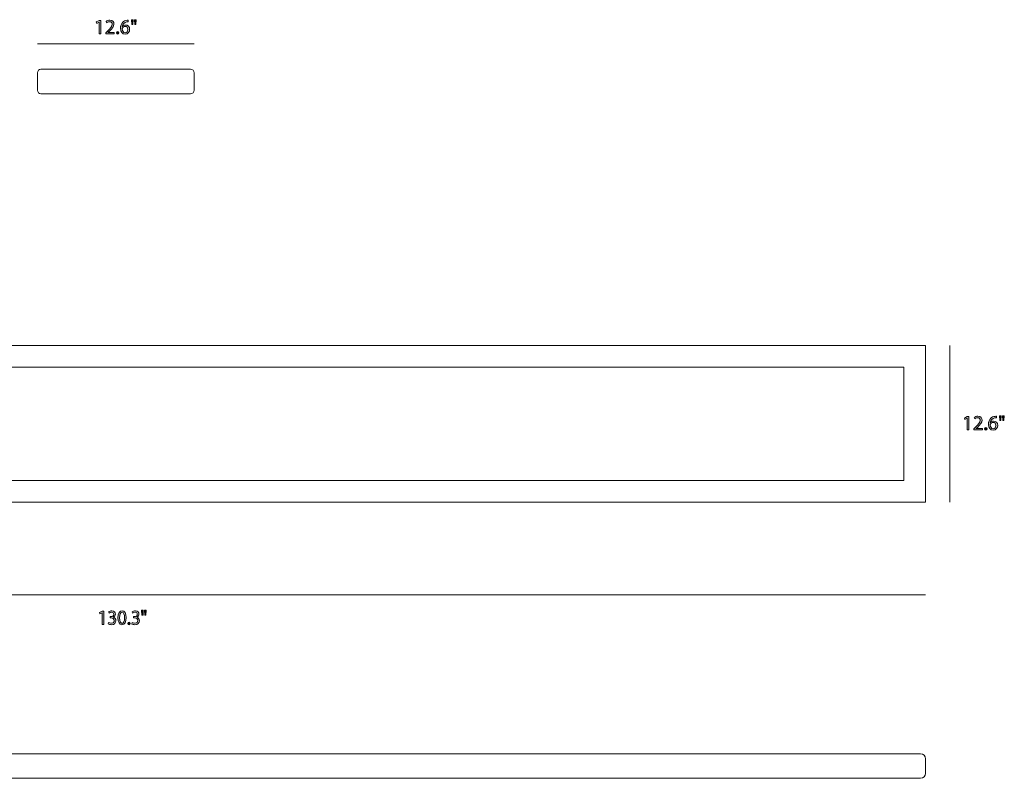
# Model space of a CAD drawing. Units: millimetres. Extents: x 8 to 372, y -189 to -10.
# Drawn here: x 170 to 372, y -189 to -34 of the extents above; entities that cross this region are included whole.
import ezdxf

# ---------------------------------------------------------------- set-up
doc = ezdxf.new("R2010")
doc.units = ezdxf.units.MM
doc.header["$MEASUREMENT"] = 0
doc.layers.add('Layer 5', color=7, linetype='Continuous', lineweight=0)

# ---------------------------------------------------------------- blocks, each defined once
blk = doc.blocks.new('Block_3')
at = {"layer": 'Layer 5', "transparency": 33554687}
h = blk.add_hatch(color=7, dxfattribs=at)
h.dxf.hatch_style = 2
edge = h.paths.add_edge_path()
edge.add_spline(control_points=[(364, -115.31), (364, -115.31), (363.99, -115.31), (363.99, -115.31), (363.99, -115.31), (363.51, -115.57), (363.51, -115.57), (363.51, -115.57), (363.44, -115.29), (363.44, -115.29), (363.44, -115.29), (364.04, -114.97), (364.04, -114.97), (364.04, -114.97), (364.36, -114.97), (364.36, -114.97), (364.36, -114.97), (364.36, -117.72), (364.36, -117.72), (364.36, -117.72), (364, -117.72), (364, -117.72), (364, -117.72), (364, -115.31), (364, -115.31)], knot_values=[0, 0, 0, 0, 1, 1, 1, 2, 2, 2, 3, 3, 3, 4, 4, 4, 5, 5, 5, 6, 6, 6, 7, 7, 7, 8, 8, 8, 8], degree=3, periodic=0)
h = blk.add_hatch(color=7, dxfattribs=at)
h.dxf.hatch_style = 2
edge = h.paths.add_edge_path()
edge.add_spline(control_points=[(365.36, -117.72), (365.36, -117.72), (365.36, -117.49), (365.36, -117.49), (365.36, -117.49), (365.65, -117.21), (365.65, -117.21), (366.36, -116.54), (366.67, -116.18), (366.68, -115.77), (366.68, -115.49), (366.54, -115.23), (366.13, -115.23), (365.88, -115.23), (365.67, -115.36), (365.55, -115.46), (365.55, -115.46), (365.43, -115.2), (365.43, -115.2), (365.62, -115.04), (365.89, -114.92), (366.21, -114.92), (366.8, -114.92), (367.05, -115.33), (367.05, -115.72), (367.05, -116.23), (366.68, -116.64), (366.1, -117.2), (366.1, -117.2), (365.88, -117.4), (365.88, -117.4), (365.88, -117.4), (365.88, -117.41), (365.88, -117.41), (365.88, -117.41), (367.12, -117.41), (367.12, -117.41), (367.12, -117.41), (367.12, -117.72), (367.12, -117.72), (367.12, -117.72), (365.36, -117.72), (365.36, -117.72)], knot_values=[0, 0, 0, 0, 1, 1, 1, 2, 2, 2, 3, 3, 3, 4, 4, 4, 5, 5, 5, 6, 6, 6, 7, 7, 7, 8, 8, 8, 9, 9, 9, 10, 10, 10, 11, 11, 11, 12, 12, 12, 13, 13, 13, 14, 14, 14, 14], degree=3, periodic=0)
h = blk.add_hatch(color=7, dxfattribs=at)
h.dxf.hatch_style = 2
edge = h.paths.add_edge_path()
edge.add_spline(control_points=[(369.87, -116.82), (369.87, -116.42), (369.65, -116.19), (369.31, -116.19), (369.08, -116.19), (368.88, -116.32), (368.77, -116.52), (368.75, -116.57), (368.73, -116.62), (368.73, -116.69), (368.74, -117.14), (368.95, -117.48), (369.34, -117.48), (369.66, -117.48), (369.87, -117.21), (369.87, -116.82)], knot_values=[0, 0, 0, 0, 1, 1, 1, 2, 2, 2, 3, 3, 3, 4, 4, 4, 5, 5, 5, 5], degree=3, periodic=0)
edge = h.paths.add_edge_path()
edge.add_spline(control_points=[(369.98, -115.23), (369.9, -115.22), (369.81, -115.23), (369.7, -115.25), (369.12, -115.34), (368.81, -115.77), (368.74, -116.22), (368.74, -116.22), (368.76, -116.22), (368.76, -116.22), (368.89, -116.05), (369.12, -115.91), (369.42, -115.91), (369.91, -115.91), (370.25, -116.26), (370.25, -116.79), (370.25, -117.3), (369.91, -117.76), (369.34, -117.76), (368.75, -117.76), (368.36, -117.31), (368.36, -116.59), (368.36, -116.05), (368.56, -115.62), (368.83, -115.35), (369.06, -115.13), (369.36, -114.99), (369.71, -114.95), (369.82, -114.93), (369.91, -114.92), (369.98, -114.92), (369.98, -114.92), (369.98, -115.23), (369.98, -115.23)], knot_values=[0, 0, 0, 0, 1, 1, 1, 2, 2, 2, 3, 3, 3, 4, 4, 4, 5, 5, 5, 6, 6, 6, 7, 7, 7, 8, 8, 8, 9, 9, 9, 10, 10, 10, 11, 11, 11, 11], degree=3, periodic=0)
h = blk.add_hatch(color=7, dxfattribs=at)
h.dxf.hatch_style = 2
edge = h.paths.add_edge_path()
edge.add_spline(control_points=[(371.61, -114.82), (371.61, -114.82), (371.53, -115.83), (371.53, -115.83), (371.53, -115.83), (371.31, -115.83), (371.31, -115.83), (371.31, -115.83), (371.24, -114.82), (371.24, -114.82), (371.24, -114.82), (371.61, -114.82), (371.61, -114.82)], knot_values=[0, 0, 0, 0, 1, 1, 1, 2, 2, 2, 3, 3, 3, 4, 4, 4, 4], degree=3, periodic=0)
edge = h.paths.add_edge_path()
edge.add_spline(control_points=[(370.97, -114.82), (370.97, -114.82), (370.9, -115.83), (370.9, -115.83), (370.9, -115.83), (370.67, -115.83), (370.67, -115.83), (370.67, -115.83), (370.61, -114.82), (370.61, -114.82), (370.61, -114.82), (370.97, -114.82), (370.97, -114.82)], knot_values=[0, 0, 0, 0, 1, 1, 1, 2, 2, 2, 3, 3, 3, 4, 4, 4, 4], degree=3, periodic=0)
h = blk.add_hatch(color=7, dxfattribs=at)
h.dxf.hatch_style = 2
edge = h.paths.add_edge_path()
edge.add_spline(control_points=[(367.56, -117.5), (367.56, -117.34), (367.67, -117.23), (367.82, -117.23), (367.96, -117.23), (368.07, -117.34), (368.07, -117.5), (368.07, -117.65), (367.97, -117.76), (367.81, -117.76), (367.66, -117.76), (367.56, -117.65), (367.56, -117.5)], knot_values=[0, 0, 0, 0, 1, 1, 1, 2, 2, 2, 3, 3, 3, 4, 4, 4, 4], degree=3, periodic=0)
at = {"layer": 'Layer 5'}
for points, knots in [([(364, -115.31), (364, -115.31), (363.99, -115.31), (363.99, -115.31), (363.99, -115.31), (363.51, -115.57), (363.51, -115.57), (363.51, -115.57), (363.44, -115.29), (363.44, -115.29), (363.44, -115.29), (364.04, -114.97), (364.04, -114.97), (364.04, -114.97), (364.36, -114.97), (364.36, -114.97), (364.36, -114.97), (364.36, -117.72), (364.36, -117.72), (364.36, -117.72), (364, -117.72), (364, -117.72), (364, -117.72), (364, -115.31), (364, -115.31)], [0, 0, 0, 0, 1, 1, 1, 2, 2, 2, 3, 3, 3, 4, 4, 4, 5, 5, 5, 6, 6, 6, 7, 7, 7, 8, 8, 8, 8]), ([(365.36, -117.72), (365.36, -117.72), (365.36, -117.49), (365.36, -117.49), (365.36, -117.49), (365.65, -117.21), (365.65, -117.21), (366.36, -116.54), (366.67, -116.18), (366.68, -115.77), (366.68, -115.49), (366.54, -115.23), (366.13, -115.23), (365.88, -115.23), (365.67, -115.36), (365.55, -115.46), (365.55, -115.46), (365.43, -115.2), (365.43, -115.2), (365.62, -115.04), (365.89, -114.92), (366.21, -114.92), (366.8, -114.92), (367.05, -115.33), (367.05, -115.72), (367.05, -116.23), (366.68, -116.64), (366.1, -117.2), (366.1, -117.2), (365.88, -117.4), (365.88, -117.4), (365.88, -117.4), (365.88, -117.41), (365.88, -117.41), (365.88, -117.41), (367.12, -117.41), (367.12, -117.41), (367.12, -117.41), (367.12, -117.72), (367.12, -117.72), (367.12, -117.72), (365.36, -117.72), (365.36, -117.72)], [0, 0, 0, 0, 1, 1, 1, 2, 2, 2, 3, 3, 3, 4, 4, 4, 5, 5, 5, 6, 6, 6, 7, 7, 7, 8, 8, 8, 9, 9, 9, 10, 10, 10, 11, 11, 11, 12, 12, 12, 13, 13, 13, 14, 14, 14, 14]), ([(369.98, -115.23), (369.9, -115.22), (369.81, -115.23), (369.7, -115.25), (369.12, -115.34), (368.81, -115.77), (368.74, -116.22), (368.74, -116.22), (368.76, -116.22), (368.76, -116.22), (368.89, -116.05), (369.12, -115.91), (369.42, -115.91), (369.91, -115.91), (370.25, -116.26), (370.25, -116.79), (370.25, -117.3), (369.91, -117.76), (369.34, -117.76), (368.75, -117.76), (368.36, -117.31), (368.36, -116.59), (368.36, -116.05), (368.56, -115.62), (368.83, -115.35), (369.06, -115.13), (369.36, -114.99), (369.71, -114.95), (369.82, -114.93), (369.91, -114.92), (369.98, -114.92), (369.98, -114.92), (369.98, -115.23), (369.98, -115.23)], [0, 0, 0, 0, 1, 1, 1, 2, 2, 2, 3, 3, 3, 4, 4, 4, 5, 5, 5, 6, 6, 6, 7, 7, 7, 8, 8, 8, 9, 9, 9, 10, 10, 10, 11, 11, 11, 11]), ([(369.87, -116.82), (369.87, -116.42), (369.65, -116.19), (369.31, -116.19), (369.08, -116.19), (368.88, -116.32), (368.77, -116.52), (368.75, -116.57), (368.73, -116.62), (368.73, -116.69), (368.74, -117.14), (368.95, -117.48), (369.34, -117.48), (369.66, -117.48), (369.87, -117.21), (369.87, -116.82)], [0, 0, 0, 0, 1, 1, 1, 2, 2, 2, 3, 3, 3, 4, 4, 4, 5, 5, 5, 5]), ([(370.97, -114.82), (370.97, -114.82), (370.9, -115.83), (370.9, -115.83), (370.9, -115.83), (370.67, -115.83), (370.67, -115.83), (370.67, -115.83), (370.61, -114.82), (370.61, -114.82), (370.61, -114.82), (370.97, -114.82), (370.97, -114.82)], [0, 0, 0, 0, 1, 1, 1, 2, 2, 2, 3, 3, 3, 4, 4, 4, 4]), ([(371.61, -114.82), (371.61, -114.82), (371.53, -115.83), (371.53, -115.83), (371.53, -115.83), (371.31, -115.83), (371.31, -115.83), (371.31, -115.83), (371.24, -114.82), (371.24, -114.82), (371.24, -114.82), (371.61, -114.82), (371.61, -114.82)], [0, 0, 0, 0, 1, 1, 1, 2, 2, 2, 3, 3, 3, 4, 4, 4, 4]), ([(367.56, -117.5), (367.56, -117.34), (367.67, -117.23), (367.82, -117.23), (367.96, -117.23), (368.07, -117.34), (368.07, -117.5), (368.07, -117.65), (367.97, -117.76), (367.81, -117.76), (367.66, -117.76), (367.56, -117.65), (367.56, -117.5)], [0, 0, 0, 0, 1, 1, 1, 2, 2, 2, 3, 3, 3, 4, 4, 4, 4])]:
    blk.add_open_spline(points, degree=3, knots=knots, dxfattribs=at)
blk = doc.blocks.new('Block_2')
at = {"layer": 'Layer 5'}
blk.add_blockref('Block_3', (0, 0), dxfattribs=at)
blk = doc.blocks.new('Block_5')
at = {"layer": 'Layer 5', "transparency": 33554687}
h = blk.add_hatch(color=7, dxfattribs=at)
h.dxf.hatch_style = 2
edge = h.paths.add_edge_path()
edge.add_spline(control_points=[(187.21, -155.11), (187.21, -155.11), (187.21, -155.11), (187.21, -155.11), (187.21, -155.11), (186.77, -155.37), (186.77, -155.37), (186.77, -155.37), (186.7, -155.09), (186.7, -155.09), (186.7, -155.09), (187.25, -154.77), (187.25, -154.77), (187.25, -154.77), (187.54, -154.77), (187.54, -154.77), (187.54, -154.77), (187.54, -157.52), (187.54, -157.52), (187.54, -157.52), (187.21, -157.52), (187.21, -157.52), (187.21, -157.52), (187.21, -155.11), (187.21, -155.11)], knot_values=[0, 0, 0, 0, 1, 1, 1, 2, 2, 2, 3, 3, 3, 4, 4, 4, 5, 5, 5, 6, 6, 6, 7, 7, 7, 8, 8, 8, 8], degree=3, periodic=0)
h = blk.add_hatch(color=7, dxfattribs=at)
h.dxf.hatch_style = 2
edge = h.paths.add_edge_path()
edge.add_spline(control_points=[(188.55, -157.09), (188.65, -157.16), (188.87, -157.26), (189.11, -157.26), (189.55, -157.26), (189.69, -156.96), (189.68, -156.73), (189.68, -156.35), (189.36, -156.18), (189.03, -156.18), (189.03, -156.18), (188.84, -156.18), (188.84, -156.18), (188.84, -156.18), (188.84, -155.9), (188.84, -155.9), (188.84, -155.9), (189.03, -155.9), (189.03, -155.9), (189.28, -155.9), (189.59, -155.76), (189.59, -155.44), (189.59, -155.22), (189.47, -155.02), (189.15, -155.02), (188.95, -155.02), (188.75, -155.12), (188.64, -155.2), (188.64, -155.2), (188.55, -154.93), (188.55, -154.93), (188.69, -154.83), (188.94, -154.72), (189.22, -154.72), (189.71, -154.72), (189.94, -155.04), (189.94, -155.38), (189.94, -155.66), (189.78, -155.9), (189.47, -156.02), (189.47, -156.02), (189.47, -156.03), (189.47, -156.03), (189.78, -156.1), (190.04, -156.35), (190.04, -156.74), (190.04, -157.18), (189.72, -157.56), (189.11, -157.56), (188.83, -157.56), (188.58, -157.47), (188.46, -157.38), (188.46, -157.38), (188.55, -157.09), (188.55, -157.09)], knot_values=[0, 0, 0, 0, 1, 1, 1, 2, 2, 2, 3, 3, 3, 4, 4, 4, 5, 5, 5, 6, 6, 6, 7, 7, 7, 8, 8, 8, 9, 9, 9, 10, 10, 10, 11, 11, 11, 12, 12, 12, 13, 13, 13, 14, 14, 14, 15, 15, 15, 16, 16, 16, 17, 17, 17, 18, 18, 18, 18], degree=3, periodic=0)
h = blk.add_hatch(color=7, dxfattribs=at)
h.dxf.hatch_style = 2
edge = h.paths.add_edge_path()
edge.add_spline(control_points=[(190.77, -156.16), (190.77, -156.87), (190.98, -157.28), (191.29, -157.28), (191.64, -157.28), (191.81, -156.83), (191.81, -156.13), (191.81, -155.45), (191.65, -155.01), (191.29, -155.01), (190.99, -155.01), (190.77, -155.41), (190.77, -156.16)], knot_values=[0, 0, 0, 0, 1, 1, 1, 2, 2, 2, 3, 3, 3, 4, 4, 4, 4], degree=3, periodic=0)
edge = h.paths.add_edge_path()
edge.add_spline(control_points=[(192.15, -156.11), (192.15, -157.05), (191.83, -157.56), (191.27, -157.56), (190.77, -157.56), (190.44, -157.06), (190.43, -156.15), (190.43, -155.23), (190.8, -154.72), (191.31, -154.72), (191.85, -154.72), (192.15, -155.24), (192.15, -156.11)], knot_values=[0, 0, 0, 0, 1, 1, 1, 2, 2, 2, 3, 3, 3, 4, 4, 4, 4], degree=3, periodic=0)
h = blk.add_hatch(color=7, dxfattribs=at)
h.dxf.hatch_style = 2
edge = h.paths.add_edge_path()
edge.add_spline(control_points=[(193.35, -157.09), (193.45, -157.16), (193.68, -157.26), (193.91, -157.26), (194.35, -157.26), (194.49, -156.96), (194.49, -156.73), (194.48, -156.35), (194.16, -156.18), (193.83, -156.18), (193.83, -156.18), (193.64, -156.18), (193.64, -156.18), (193.64, -156.18), (193.64, -155.9), (193.64, -155.9), (193.64, -155.9), (193.83, -155.9), (193.83, -155.9), (194.08, -155.9), (194.4, -155.76), (194.4, -155.44), (194.4, -155.22), (194.27, -155.02), (193.95, -155.02), (193.75, -155.02), (193.56, -155.12), (193.45, -155.2), (193.45, -155.2), (193.36, -154.93), (193.36, -154.93), (193.49, -154.83), (193.75, -154.72), (194.02, -154.72), (194.52, -154.72), (194.74, -155.04), (194.74, -155.38), (194.74, -155.66), (194.59, -155.9), (194.28, -156.02), (194.28, -156.02), (194.28, -156.03), (194.28, -156.03), (194.59, -156.1), (194.84, -156.35), (194.84, -156.74), (194.84, -157.18), (194.53, -157.56), (193.92, -157.56), (193.63, -157.56), (193.38, -157.47), (193.26, -157.38), (193.26, -157.38), (193.35, -157.09), (193.35, -157.09)], knot_values=[0, 0, 0, 0, 1, 1, 1, 2, 2, 2, 3, 3, 3, 4, 4, 4, 5, 5, 5, 6, 6, 6, 7, 7, 7, 8, 8, 8, 9, 9, 9, 10, 10, 10, 11, 11, 11, 12, 12, 12, 13, 13, 13, 14, 14, 14, 15, 15, 15, 16, 16, 16, 17, 17, 17, 18, 18, 18, 18], degree=3, periodic=0)
h = blk.add_hatch(color=7, dxfattribs=at)
h.dxf.hatch_style = 2
edge = h.paths.add_edge_path()
edge.add_spline(control_points=[(196.21, -154.62), (196.21, -154.62), (196.15, -155.64), (196.15, -155.64), (196.15, -155.64), (195.94, -155.64), (195.94, -155.64), (195.94, -155.64), (195.87, -154.62), (195.87, -154.62), (195.87, -154.62), (196.21, -154.62), (196.21, -154.62)], knot_values=[0, 0, 0, 0, 1, 1, 1, 2, 2, 2, 3, 3, 3, 4, 4, 4, 4], degree=3, periodic=0)
edge = h.paths.add_edge_path()
edge.add_spline(control_points=[(195.63, -154.62), (195.63, -154.62), (195.57, -155.64), (195.57, -155.64), (195.57, -155.64), (195.36, -155.64), (195.36, -155.64), (195.36, -155.64), (195.29, -154.62), (195.29, -154.62), (195.29, -154.62), (195.63, -154.62), (195.63, -154.62)], knot_values=[0, 0, 0, 0, 1, 1, 1, 2, 2, 2, 3, 3, 3, 4, 4, 4, 4], degree=3, periodic=0)
h = blk.add_hatch(color=7, dxfattribs=at)
h.dxf.hatch_style = 2
edge = h.paths.add_edge_path()
edge.add_spline(control_points=[(192.49, -157.3), (192.49, -157.14), (192.59, -157.03), (192.73, -157.03), (192.86, -157.03), (192.96, -157.14), (192.96, -157.3), (192.96, -157.45), (192.87, -157.56), (192.72, -157.56), (192.59, -157.56), (192.49, -157.45), (192.49, -157.3)], knot_values=[0, 0, 0, 0, 1, 1, 1, 2, 2, 2, 3, 3, 3, 4, 4, 4, 4], degree=3, periodic=0)
at = {"layer": 'Layer 5'}
for points, knots in [([(187.21, -155.11), (187.21, -155.11), (187.21, -155.11), (187.21, -155.11), (187.21, -155.11), (186.77, -155.37), (186.77, -155.37), (186.77, -155.37), (186.7, -155.09), (186.7, -155.09), (186.7, -155.09), (187.25, -154.77), (187.25, -154.77), (187.25, -154.77), (187.54, -154.77), (187.54, -154.77), (187.54, -154.77), (187.54, -157.52), (187.54, -157.52), (187.54, -157.52), (187.21, -157.52), (187.21, -157.52), (187.21, -157.52), (187.21, -155.11), (187.21, -155.11)], [0, 0, 0, 0, 1, 1, 1, 2, 2, 2, 3, 3, 3, 4, 4, 4, 5, 5, 5, 6, 6, 6, 7, 7, 7, 8, 8, 8, 8]), ([(188.55, -157.09), (188.65, -157.16), (188.87, -157.26), (189.11, -157.26), (189.55, -157.26), (189.69, -156.96), (189.68, -156.73), (189.68, -156.35), (189.36, -156.18), (189.03, -156.18), (189.03, -156.18), (188.84, -156.18), (188.84, -156.18), (188.84, -156.18), (188.84, -155.9), (188.84, -155.9), (188.84, -155.9), (189.03, -155.9), (189.03, -155.9), (189.28, -155.9), (189.59, -155.76), (189.59, -155.44), (189.59, -155.22), (189.47, -155.02), (189.15, -155.02), (188.95, -155.02), (188.75, -155.12), (188.64, -155.2), (188.64, -155.2), (188.55, -154.93), (188.55, -154.93), (188.69, -154.83), (188.94, -154.72), (189.22, -154.72), (189.71, -154.72), (189.94, -155.04), (189.94, -155.38), (189.94, -155.66), (189.78, -155.9), (189.47, -156.02), (189.47, -156.02), (189.47, -156.03), (189.47, -156.03), (189.78, -156.1), (190.04, -156.35), (190.04, -156.74), (190.04, -157.18), (189.72, -157.56), (189.11, -157.56), (188.83, -157.56), (188.58, -157.47), (188.46, -157.38), (188.46, -157.38), (188.55, -157.09), (188.55, -157.09)], [0, 0, 0, 0, 1, 1, 1, 2, 2, 2, 3, 3, 3, 4, 4, 4, 5, 5, 5, 6, 6, 6, 7, 7, 7, 8, 8, 8, 9, 9, 9, 10, 10, 10, 11, 11, 11, 12, 12, 12, 13, 13, 13, 14, 14, 14, 15, 15, 15, 16, 16, 16, 17, 17, 17, 18, 18, 18, 18]), ([(192.15, -156.11), (192.15, -157.05), (191.83, -157.56), (191.27, -157.56), (190.77, -157.56), (190.44, -157.06), (190.43, -156.15), (190.43, -155.23), (190.8, -154.72), (191.31, -154.72), (191.85, -154.72), (192.15, -155.24), (192.15, -156.11)], [0, 0, 0, 0, 1, 1, 1, 2, 2, 2, 3, 3, 3, 4, 4, 4, 4]), ([(193.35, -157.09), (193.45, -157.16), (193.68, -157.26), (193.91, -157.26), (194.35, -157.26), (194.49, -156.96), (194.49, -156.73), (194.48, -156.35), (194.16, -156.18), (193.83, -156.18), (193.83, -156.18), (193.64, -156.18), (193.64, -156.18), (193.64, -156.18), (193.64, -155.9), (193.64, -155.9), (193.64, -155.9), (193.83, -155.9), (193.83, -155.9), (194.08, -155.9), (194.4, -155.76), (194.4, -155.44), (194.4, -155.22), (194.27, -155.02), (193.95, -155.02), (193.75, -155.02), (193.56, -155.12), (193.45, -155.2), (193.45, -155.2), (193.36, -154.93), (193.36, -154.93), (193.49, -154.83), (193.75, -154.72), (194.02, -154.72), (194.52, -154.72), (194.74, -155.04), (194.74, -155.38), (194.74, -155.66), (194.59, -155.9), (194.28, -156.02), (194.28, -156.02), (194.28, -156.03), (194.28, -156.03), (194.59, -156.1), (194.84, -156.35), (194.84, -156.74), (194.84, -157.18), (194.53, -157.56), (193.92, -157.56), (193.63, -157.56), (193.38, -157.47), (193.26, -157.38), (193.26, -157.38), (193.35, -157.09), (193.35, -157.09)], [0, 0, 0, 0, 1, 1, 1, 2, 2, 2, 3, 3, 3, 4, 4, 4, 5, 5, 5, 6, 6, 6, 7, 7, 7, 8, 8, 8, 9, 9, 9, 10, 10, 10, 11, 11, 11, 12, 12, 12, 13, 13, 13, 14, 14, 14, 15, 15, 15, 16, 16, 16, 17, 17, 17, 18, 18, 18, 18]), ([(195.63, -154.62), (195.63, -154.62), (195.57, -155.64), (195.57, -155.64), (195.57, -155.64), (195.36, -155.64), (195.36, -155.64), (195.36, -155.64), (195.29, -154.62), (195.29, -154.62), (195.29, -154.62), (195.63, -154.62), (195.63, -154.62)], [0, 0, 0, 0, 1, 1, 1, 2, 2, 2, 3, 3, 3, 4, 4, 4, 4]), ([(196.21, -154.62), (196.21, -154.62), (196.15, -155.64), (196.15, -155.64), (196.15, -155.64), (195.94, -155.64), (195.94, -155.64), (195.94, -155.64), (195.87, -154.62), (195.87, -154.62), (195.87, -154.62), (196.21, -154.62), (196.21, -154.62)], [0, 0, 0, 0, 1, 1, 1, 2, 2, 2, 3, 3, 3, 4, 4, 4, 4]), ([(190.77, -156.16), (190.77, -156.87), (190.98, -157.28), (191.29, -157.28), (191.64, -157.28), (191.81, -156.83), (191.81, -156.13), (191.81, -155.45), (191.65, -155.01), (191.29, -155.01), (190.99, -155.01), (190.77, -155.41), (190.77, -156.16)], [0, 0, 0, 0, 1, 1, 1, 2, 2, 2, 3, 3, 3, 4, 4, 4, 4]), ([(192.49, -157.3), (192.49, -157.14), (192.59, -157.03), (192.73, -157.03), (192.86, -157.03), (192.96, -157.14), (192.96, -157.3), (192.96, -157.45), (192.87, -157.56), (192.72, -157.56), (192.59, -157.56), (192.49, -157.45), (192.49, -157.3)], [0, 0, 0, 0, 1, 1, 1, 2, 2, 2, 3, 3, 3, 4, 4, 4, 4])]:
    blk.add_open_spline(points, degree=3, knots=knots, dxfattribs=at)
blk = doc.blocks.new('Block_4')
at = {"layer": 'Layer 5'}
blk.add_blockref('Block_5', (0, 0), dxfattribs=at)
blk = doc.blocks.new('Block_7')
at = {"layer": 'Layer 5', "transparency": 33554687}
h = blk.add_hatch(color=7, dxfattribs=at)
h.dxf.hatch_style = 2
edge = h.paths.add_edge_path()
edge.add_spline(control_points=[(186.59, -34.33), (186.59, -34.33), (186.58, -34.33), (186.58, -34.33), (186.58, -34.33), (186.1, -34.58), (186.1, -34.58), (186.1, -34.58), (186.03, -34.3), (186.03, -34.3), (186.03, -34.3), (186.63, -33.98), (186.63, -33.98), (186.63, -33.98), (186.95, -33.98), (186.95, -33.98), (186.95, -33.98), (186.95, -36.73), (186.95, -36.73), (186.95, -36.73), (186.59, -36.73), (186.59, -36.73), (186.59, -36.73), (186.59, -34.33), (186.59, -34.33)], knot_values=[0, 0, 0, 0, 1, 1, 1, 2, 2, 2, 3, 3, 3, 4, 4, 4, 5, 5, 5, 6, 6, 6, 7, 7, 7, 8, 8, 8, 8], degree=3, periodic=0)
h = blk.add_hatch(color=7, dxfattribs=at)
h.dxf.hatch_style = 2
edge = h.paths.add_edge_path()
edge.add_spline(control_points=[(187.95, -36.73), (187.95, -36.73), (187.95, -36.5), (187.95, -36.5), (187.95, -36.5), (188.25, -36.22), (188.25, -36.22), (188.95, -35.55), (189.26, -35.19), (189.27, -34.78), (189.27, -34.5), (189.13, -34.24), (188.72, -34.24), (188.47, -34.24), (188.27, -34.37), (188.14, -34.47), (188.14, -34.47), (188.02, -34.21), (188.02, -34.21), (188.21, -34.05), (188.48, -33.93), (188.8, -33.93), (189.39, -33.93), (189.64, -34.34), (189.64, -34.73), (189.64, -35.24), (189.27, -35.65), (188.69, -36.21), (188.69, -36.21), (188.47, -36.41), (188.47, -36.41), (188.47, -36.41), (188.47, -36.42), (188.47, -36.42), (188.47, -36.42), (189.71, -36.42), (189.71, -36.42), (189.71, -36.42), (189.71, -36.73), (189.71, -36.73), (189.71, -36.73), (187.95, -36.73), (187.95, -36.73)], knot_values=[0, 0, 0, 0, 1, 1, 1, 2, 2, 2, 3, 3, 3, 4, 4, 4, 5, 5, 5, 6, 6, 6, 7, 7, 7, 8, 8, 8, 9, 9, 9, 10, 10, 10, 11, 11, 11, 12, 12, 12, 13, 13, 13, 14, 14, 14, 14], degree=3, periodic=0)
h = blk.add_hatch(color=7, dxfattribs=at)
h.dxf.hatch_style = 2
edge = h.paths.add_edge_path()
edge.add_spline(control_points=[(192.47, -35.83), (192.47, -35.43), (192.24, -35.2), (191.9, -35.2), (191.67, -35.2), (191.47, -35.34), (191.37, -35.54), (191.34, -35.58), (191.32, -35.63), (191.32, -35.7), (191.33, -36.15), (191.54, -36.49), (191.93, -36.49), (192.25, -36.49), (192.47, -36.22), (192.47, -35.83)], knot_values=[0, 0, 0, 0, 1, 1, 1, 2, 2, 2, 3, 3, 3, 4, 4, 4, 5, 5, 5, 5], degree=3, periodic=0)
edge = h.paths.add_edge_path()
edge.add_spline(control_points=[(192.57, -34.24), (192.49, -34.24), (192.4, -34.24), (192.29, -34.26), (191.71, -34.36), (191.4, -34.78), (191.34, -35.24), (191.34, -35.24), (191.35, -35.24), (191.35, -35.24), (191.48, -35.06), (191.71, -34.92), (192.01, -34.92), (192.5, -34.92), (192.84, -35.27), (192.84, -35.81), (192.84, -36.31), (192.5, -36.78), (191.93, -36.78), (191.34, -36.78), (190.95, -36.32), (190.95, -35.6), (190.95, -35.06), (191.15, -34.64), (191.42, -34.36), (191.65, -34.14), (191.95, -34), (192.3, -33.96), (192.41, -33.94), (192.5, -33.94), (192.57, -33.94), (192.57, -33.94), (192.57, -34.24), (192.57, -34.24)], knot_values=[0, 0, 0, 0, 1, 1, 1, 2, 2, 2, 3, 3, 3, 4, 4, 4, 5, 5, 5, 6, 6, 6, 7, 7, 7, 8, 8, 8, 9, 9, 9, 10, 10, 10, 11, 11, 11, 11], degree=3, periodic=0)
h = blk.add_hatch(color=7, dxfattribs=at)
h.dxf.hatch_style = 2
edge = h.paths.add_edge_path()
edge.add_spline(control_points=[(194.2, -33.83), (194.2, -33.83), (194.12, -34.85), (194.12, -34.85), (194.12, -34.85), (193.9, -34.85), (193.9, -34.85), (193.9, -34.85), (193.83, -33.83), (193.83, -33.83), (193.83, -33.83), (194.2, -33.83), (194.2, -33.83)], knot_values=[0, 0, 0, 0, 1, 1, 1, 2, 2, 2, 3, 3, 3, 4, 4, 4, 4], degree=3, periodic=0)
edge = h.paths.add_edge_path()
edge.add_spline(control_points=[(193.57, -33.83), (193.57, -33.83), (193.49, -34.85), (193.49, -34.85), (193.49, -34.85), (193.27, -34.85), (193.27, -34.85), (193.27, -34.85), (193.2, -33.83), (193.2, -33.83), (193.2, -33.83), (193.57, -33.83), (193.57, -33.83)], knot_values=[0, 0, 0, 0, 1, 1, 1, 2, 2, 2, 3, 3, 3, 4, 4, 4, 4], degree=3, periodic=0)
h = blk.add_hatch(color=7, dxfattribs=at)
h.dxf.hatch_style = 2
edge = h.paths.add_edge_path()
edge.add_spline(control_points=[(190.15, -36.51), (190.15, -36.35), (190.26, -36.24), (190.41, -36.24), (190.56, -36.24), (190.66, -36.35), (190.66, -36.51), (190.66, -36.66), (190.56, -36.78), (190.4, -36.78), (190.26, -36.78), (190.15, -36.66), (190.15, -36.51)], knot_values=[0, 0, 0, 0, 1, 1, 1, 2, 2, 2, 3, 3, 3, 4, 4, 4, 4], degree=3, periodic=0)
at = {"layer": 'Layer 5'}
for points, knots in [([(186.59, -34.33), (186.59, -34.33), (186.58, -34.33), (186.58, -34.33), (186.58, -34.33), (186.1, -34.58), (186.1, -34.58), (186.1, -34.58), (186.03, -34.3), (186.03, -34.3), (186.03, -34.3), (186.63, -33.98), (186.63, -33.98), (186.63, -33.98), (186.95, -33.98), (186.95, -33.98), (186.95, -33.98), (186.95, -36.73), (186.95, -36.73), (186.95, -36.73), (186.59, -36.73), (186.59, -36.73), (186.59, -36.73), (186.59, -34.33), (186.59, -34.33)], [0, 0, 0, 0, 1, 1, 1, 2, 2, 2, 3, 3, 3, 4, 4, 4, 5, 5, 5, 6, 6, 6, 7, 7, 7, 8, 8, 8, 8]), ([(187.95, -36.73), (187.95, -36.73), (187.95, -36.5), (187.95, -36.5), (187.95, -36.5), (188.25, -36.22), (188.25, -36.22), (188.95, -35.55), (189.26, -35.19), (189.27, -34.78), (189.27, -34.5), (189.13, -34.24), (188.72, -34.24), (188.47, -34.24), (188.27, -34.37), (188.14, -34.47), (188.14, -34.47), (188.02, -34.21), (188.02, -34.21), (188.21, -34.05), (188.48, -33.93), (188.8, -33.93), (189.39, -33.93), (189.64, -34.34), (189.64, -34.73), (189.64, -35.24), (189.27, -35.65), (188.69, -36.21), (188.69, -36.21), (188.47, -36.41), (188.47, -36.41), (188.47, -36.41), (188.47, -36.42), (188.47, -36.42), (188.47, -36.42), (189.71, -36.42), (189.71, -36.42), (189.71, -36.42), (189.71, -36.73), (189.71, -36.73), (189.71, -36.73), (187.95, -36.73), (187.95, -36.73)], [0, 0, 0, 0, 1, 1, 1, 2, 2, 2, 3, 3, 3, 4, 4, 4, 5, 5, 5, 6, 6, 6, 7, 7, 7, 8, 8, 8, 9, 9, 9, 10, 10, 10, 11, 11, 11, 12, 12, 12, 13, 13, 13, 14, 14, 14, 14]), ([(192.57, -34.24), (192.49, -34.24), (192.4, -34.24), (192.29, -34.26), (191.71, -34.36), (191.4, -34.78), (191.34, -35.24), (191.34, -35.24), (191.35, -35.24), (191.35, -35.24), (191.48, -35.06), (191.71, -34.92), (192.01, -34.92), (192.5, -34.92), (192.84, -35.27), (192.84, -35.81), (192.84, -36.31), (192.5, -36.78), (191.93, -36.78), (191.34, -36.78), (190.95, -36.32), (190.95, -35.6), (190.95, -35.06), (191.15, -34.64), (191.42, -34.36), (191.65, -34.14), (191.95, -34), (192.3, -33.96), (192.41, -33.94), (192.5, -33.94), (192.57, -33.94), (192.57, -33.94), (192.57, -34.24), (192.57, -34.24)], [0, 0, 0, 0, 1, 1, 1, 2, 2, 2, 3, 3, 3, 4, 4, 4, 5, 5, 5, 6, 6, 6, 7, 7, 7, 8, 8, 8, 9, 9, 9, 10, 10, 10, 11, 11, 11, 11]), ([(193.57, -33.83), (193.57, -33.83), (193.49, -34.85), (193.49, -34.85), (193.49, -34.85), (193.27, -34.85), (193.27, -34.85), (193.27, -34.85), (193.2, -33.83), (193.2, -33.83), (193.2, -33.83), (193.57, -33.83), (193.57, -33.83)], [0, 0, 0, 0, 1, 1, 1, 2, 2, 2, 3, 3, 3, 4, 4, 4, 4]), ([(194.2, -33.83), (194.2, -33.83), (194.12, -34.85), (194.12, -34.85), (194.12, -34.85), (193.9, -34.85), (193.9, -34.85), (193.9, -34.85), (193.83, -33.83), (193.83, -33.83), (193.83, -33.83), (194.2, -33.83), (194.2, -33.83)], [0, 0, 0, 0, 1, 1, 1, 2, 2, 2, 3, 3, 3, 4, 4, 4, 4]), ([(192.47, -35.83), (192.47, -35.43), (192.24, -35.2), (191.9, -35.2), (191.67, -35.2), (191.47, -35.34), (191.37, -35.54), (191.34, -35.58), (191.32, -35.63), (191.32, -35.7), (191.33, -36.15), (191.54, -36.49), (191.93, -36.49), (192.25, -36.49), (192.47, -36.22), (192.47, -35.83)], [0, 0, 0, 0, 1, 1, 1, 2, 2, 2, 3, 3, 3, 4, 4, 4, 5, 5, 5, 5]), ([(190.15, -36.51), (190.15, -36.35), (190.26, -36.24), (190.41, -36.24), (190.56, -36.24), (190.66, -36.35), (190.66, -36.51), (190.66, -36.66), (190.56, -36.78), (190.4, -36.78), (190.26, -36.78), (190.15, -36.66), (190.15, -36.51)], [0, 0, 0, 0, 1, 1, 1, 2, 2, 2, 3, 3, 3, 4, 4, 4, 4])]:
    blk.add_open_spline(points, degree=3, knots=knots, dxfattribs=at)
blk = doc.blocks.new('Block_6')
at = {"layer": 'Layer 5'}
blk.add_blockref('Block_7', (0, 0), dxfattribs=at)
blk = doc.blocks.new('Block_12')
at = {"layer": 'Layer 5', "color": 7, "lineweight": 18}
for points in [[(355.5, -132.47), (24.5, -132.47), (24.5, -100.47), (355.5, -100.47)], [(351.07, -128.04), (28.93, -128.04), (28.93, -104.9), (351.07, -104.9)]]:
    blk.add_lwpolyline(points, close=True, dxfattribs=at)

msp = doc.modelspace()

# ---------------------------------------------------------------- linework, layer by layer
at = {"layer": 'Layer 5', "color": 7, "lineweight": 18}
for p, q in [((206, -38.76), (174, -38.76)), ((360.5, -100.47), (360.5, -132.47)), ((355.5, -151.47), (24.5, -151.47))]:
    msp.add_line(p, q, dxfattribs=at)
for points in [[(205.29, -48.97), (205.29, -48.97), (174.71, -48.97), (174.71, -48.97), (174.32, -48.97), (174, -48.66), (174, -48.26), (174, -48.26), (174, -44.69), (174, -44.69), (174, -44.29), (174.32, -43.97), (174.71, -43.97), (174.71, -43.97), (205.29, -43.97), (205.29, -43.97), (205.68, -43.97), (206, -44.29), (206, -44.69), (206, -44.69), (206, -48.26), (206, -48.26), (206, -48.66), (205.68, -48.97), (205.29, -48.97)], [(354.5, -188.97), (354.5, -188.97), (25.5, -188.97), (25.5, -188.97), (24.95, -188.97), (24.5, -188.53), (24.5, -187.97), (24.5, -187.97), (24.5, -184.97), (24.5, -184.97), (24.5, -184.42), (24.95, -183.97), (25.5, -183.97), (25.5, -183.97), (354.5, -183.97), (354.5, -183.97), (355.05, -183.97), (355.5, -184.42), (355.5, -184.97), (355.5, -184.97), (355.5, -187.97), (355.5, -187.97), (355.5, -188.53), (355.05, -188.97), (354.5, -188.97)]]:
    msp.add_open_spline(points, degree=3, knots=[0, 0, 0, 0, 1, 1, 1, 2, 2, 2, 3, 3, 3, 4, 4, 4, 5, 5, 5, 6, 6, 6, 7, 7, 7, 8, 8, 8, 8], dxfattribs=at)

# ---------------------------------------------------------------- block references
at = {"layer": 'Layer 5'}
for name in ['Block_6', 'Block_12', 'Block_2', 'Block_4']:
    msp.add_blockref(name, (0, 0), dxfattribs=at)

doc.saveas('drawing.dxf')
